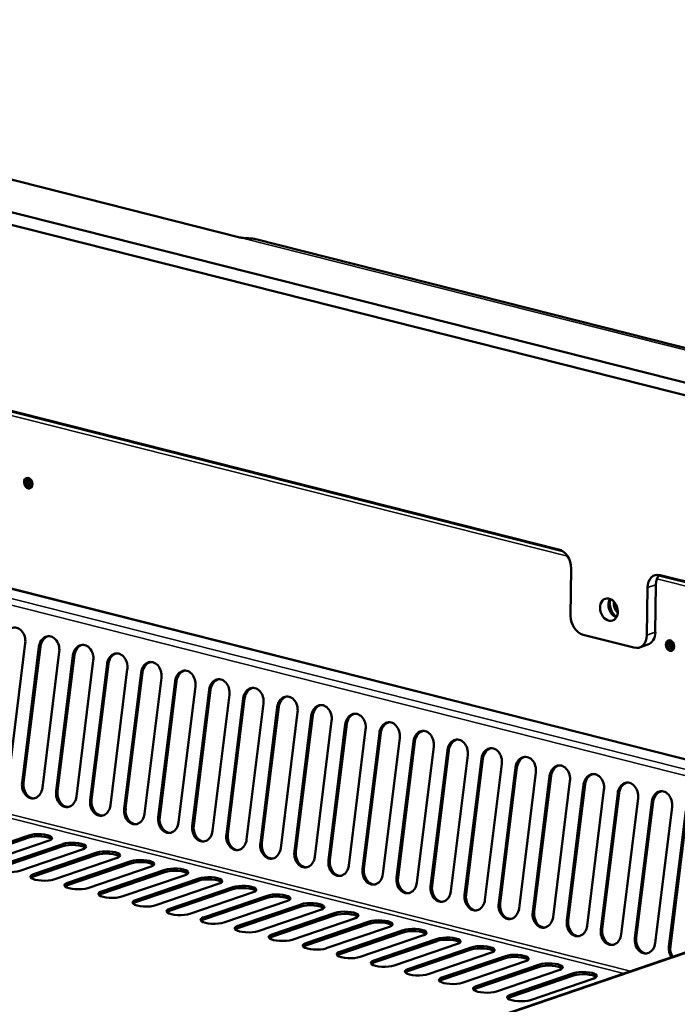
# Model space of a CAD drawing. Units: millimetres. Extents: x 65 to 5851, y 100 to 4100.
# Drawn here: x 5409 to 5569, y 3386 to 3624 of the extents above; entities that cross this region are included whole.
import ezdxf

# ---------------------------------------------------------------- set-up
doc = ezdxf.new("R2010")
doc.units = ezdxf.units.MM
doc.header["$LTSCALE"] = 20
doc.layers.add('Visible (ISO)', color=7, linetype='Continuous', lineweight=50)
doc.layers.add('Visible Narrow (ISO)', color=7, linetype='Continuous', lineweight=35)

msp = doc.modelspace()

# ---------------------------------------------------------------- linework, layer by layer
at = {"layer": 'Visible (ISO)'}
for p, q in [((5601.7, 3528.64), (4928.91, 3698.94)), ((4928.88, 3695.88), (5601.66, 3525.58)), ((5123.09, 3601.49), (5540.79, 3495.76)), ((5539.87, 3496.17), (5123.44, 3601.58)), ((5401.8, 3587.14), (5462.7, 3571.73)), ((5601.79, 3537.04), (5466.24, 3571.35)), ((5600.68, 3437.71), (5333.62, 3505.31)), ((5542.9, 3491.57), (5542.77, 3480.09)), ((5564.13, 3489.85), (5601.16, 3480.48)), ((5601.16, 3480.66), (5564.47, 3489.94)), ((5561.23, 3475.42), (5561.35, 3486.9)), ((5563.27, 3476.12), (5563.4, 3487.6)), ((5545.81, 3475.49), (5558.11, 3472.37)), ((5410.72, 3473.42), (5406.63, 3440.51)), ((5409.96, 3439.67), (5414.04, 3472.58)), ((5414.39, 3472.61), (5410.31, 3439.69)), ((5559.44, 3472.41), (5561.49, 3473.11)), ((5418.96, 3471.34), (5414.88, 3438.42)), ((5418.2, 3437.58), (5422.28, 3470.5)), ((5422.63, 3470.52), (5418.55, 3437.61)), ((5427.2, 3469.25), (5423.12, 3436.33)), ((5426.44, 3435.49), (5430.52, 3468.41)), ((5430.87, 3468.44), (5426.79, 3435.52)), ((5435.44, 3467.16), (5431.36, 3434.25)), ((5434.68, 3433.41), (5438.77, 3466.32)), ((5439.12, 3466.35), (5435.03, 3433.43)), ((5443.69, 3465.08), (5439.6, 3432.16)), ((5442.93, 3431.32), (5447.01, 3464.24)), ((5447.36, 3464.27), (5443.28, 3431.35)), ((5451.93, 3462.99), (5447.85, 3430.08)), ((5455.6, 3462.18), (5451.52, 3429.26)), ((5451.17, 3429.23), (5455.25, 3462.15)), ((5460.17, 3460.91), (5456.09, 3427.99)), ((5459.41, 3427.15), (5463.49, 3460.06)), ((5463.84, 3460.09), (5459.76, 3427.18)), ((5468.41, 3458.82), (5464.33, 3425.9)), ((5467.65, 3425.06), (5471.74, 3457.98)), ((5472.09, 3458.01), (5468, 3425.09)), ((5476.66, 3456.73), (5472.57, 3423.82)), ((5475.9, 3422.98), (5479.98, 3455.89)), ((5480.33, 3455.92), (5476.25, 3423)), ((5484.9, 3454.65), (5480.82, 3421.73)), ((5484.14, 3420.89), (5488.22, 3453.81)), ((5488.57, 3453.83), (5484.49, 3420.92)), ((5493.14, 3452.56), (5489.06, 3419.64)), ((5492.38, 3418.8), (5496.46, 3451.72)), ((5496.81, 3451.75), (5492.73, 3418.83)), ((5501.38, 3450.47), (5497.3, 3417.56)), ((5500.62, 3416.72), (5504.71, 3449.63)), ((5505.06, 3449.66), (5500.98, 3416.74)), ((5509.63, 3448.39), (5505.54, 3415.47)), ((5508.87, 3414.63), (5512.95, 3447.55)), ((5513.3, 3447.57), (5509.22, 3414.66)), ((5517.87, 3446.3), (5513.79, 3413.38)), ((5521.54, 3445.49), (5517.46, 3412.57)), ((5517.11, 3412.54), (5521.19, 3445.46)), ((5526.11, 3444.21), (5522.03, 3411.3)), ((5525.35, 3410.46), (5529.43, 3443.37)), ((5529.78, 3443.4), (5525.7, 3410.48)), ((5534.35, 3442.13), (5530.27, 3409.21)), ((5533.59, 3408.37), (5537.68, 3441.29)), ((5538.03, 3441.31), (5533.95, 3408.4)), ((5542.6, 3440.04), (5538.51, 3407.12)), ((5541.84, 3406.28), (5545.92, 3439.2)), ((5546.27, 3439.23), (5542.19, 3406.31)), ((5550.84, 3437.96), (5546.76, 3405.04)), ((5550.08, 3404.2), (5554.16, 3437.11)), ((5554.51, 3437.14), (5550.43, 3404.23)), ((5559.08, 3435.87), (5555, 3402.95)), ((5558.32, 3402.11), (5562.4, 3435.03)), ((5562.75, 3435.06), (5558.67, 3402.14)), ((5567.32, 3433.78), (5563.24, 3400.87)), ((5566.56, 3400.02), (5570.65, 3432.94)), ((5571, 3432.97), (5566.92, 3400.05)), ((5396.22, 3421.67), (5411.57, 3426.91)), ((5411.56, 3426.37), (5396.22, 3421.13)), ((5416.49, 3425.66), (5401.14, 3420.42)), ((5419.8, 3424.28), (5404.46, 3419.05)), ((5404.47, 3419.58), (5419.81, 3424.82)), ((5424.73, 3423.57), (5409.39, 3418.34)), ((5428.04, 3422.2), (5412.7, 3416.96)), ((5412.71, 3417.5), (5428.05, 3422.73)), ((5432.97, 3421.49), (5417.63, 3416.25)), ((5436.29, 3420.11), (5420.94, 3414.87)), ((5420.95, 3415.41), (5436.29, 3420.65)), ((5441.21, 3419.4), (5425.87, 3414.16)), ((5429.19, 3413.32), (5444.54, 3418.56)), ((5444.53, 3418.02), (5429.19, 3412.79)), ((5449.46, 3417.31), (5434.11, 3412.08)), ((5452.77, 3415.94), (5437.43, 3410.7)), ((5437.44, 3411.24), (5452.78, 3416.47)), ((5457.7, 3415.23), (5442.36, 3409.99)), ((5461.01, 3413.85), (5445.67, 3408.62)), ((5445.68, 3409.15), (5461.02, 3414.39)), ((5465.94, 3413.14), (5450.6, 3407.91)), ((5453.92, 3407.06), (5469.26, 3412.3)), ((5469.26, 3411.77), (5453.91, 3406.53)), ((5474.18, 3411.06), (5458.84, 3405.82)), ((5462.16, 3404.98), (5477.51, 3410.21)), ((5477.5, 3409.68), (5462.16, 3404.44)), ((5600.36, 3408.72), (5465.48, 3362.69)), ((5482.43, 3408.97), (5467.08, 3403.73)), ((5485.74, 3407.59), (5470.4, 3402.36)), ((5470.41, 3402.89), (5485.75, 3408.13)), ((5490.67, 3406.88), (5475.33, 3401.65)), ((5493.99, 3405.51), (5478.64, 3400.27)), ((5478.65, 3400.81), (5493.99, 3406.04)), ((5498.91, 3404.8), (5483.57, 3399.56)), ((5502.23, 3403.42), (5486.88, 3398.18)), ((5486.89, 3398.72), (5502.23, 3403.96)), ((5507.15, 3402.71), (5491.81, 3397.47)), ((5495.13, 3396.63), (5510.48, 3401.87)), ((5510.47, 3401.33), (5495.13, 3396.1)), ((5515.4, 3400.62), (5500.05, 3395.39)), ((5518.71, 3399.25), (5503.37, 3394.01)), ((5503.38, 3394.55), (5518.72, 3399.78)), ((5523.64, 3398.54), (5508.3, 3393.3)), ((5526.96, 3397.16), (5511.61, 3391.92)), ((5511.62, 3392.46), (5526.96, 3397.7)), ((5531.88, 3396.45), (5516.54, 3391.21)), ((5519.86, 3390.37), (5535.2, 3395.61)), ((5535.2, 3395.07), (5519.85, 3389.84)), ((5540.12, 3394.36), (5524.78, 3389.13)), ((5528.1, 3388.29), (5543.45, 3393.52)), ((5543.44, 3392.99), (5528.1, 3387.75)), ((5548.37, 3392.28), (5533.02, 3387.04))]:
    msp.add_line(p, q, dxfattribs=at)
for centre, major_axis, ratio, start_param, end_param in [((5464.47, 3564.37), (1.77, 6.98), 0.609034, 0, 0.037423), ((5411.8, 3512.32), (-0.43, 1.25), 0.737368, 0.195565, 2.946028), ((5412.31, 3512.5), (-0.43, 1.25), 0.737368, 0.49147, 2.650123), ((5412.83, 3512.67), (0.43, -1.25), 0.737368, 3.988935, 5.435843), ((5539.83, 3492.35), (-1.29, 3.79), 0.737368, 4.265086, 5.835882), ((5564.43, 3486.12), (-1.29, 3.79), 0.737368, 5.835882, 7.406678), ((5566.48, 3486.82), (-1.29, 3.79), 0.737368, 0.375173, 1.123493), ((5554.09, 3482.28), (0.9, -2.65), 0.737368, 3.692519, 5.732259), ((5554.7, 3482.52), (1.03, -3.03), 0.737368, 3.917437, 5.520843), ((5555.21, 3482.66), (-0.84, 2.46), 0.737368, 0.9757, 2.165893), ((5555.73, 3482.84), (0.84, -2.46), 0.737368, 4.490026, 4.934752), ((5545.85, 3479.31), (-1.29, 3.79), 0.737368, 1.123493, 2.694289), ((5408.26, 3474.05), (-0.25, 3.19), 0.776901, 4.455955, 7.597548), ((5416.5, 3471.96), (-0.25, 3.19), 0.776901, 4.455955, 7.597548), ((5416.85, 3471.99), (-0.25, 3.19), 0.776901, 0.070972, 1.314363), ((5558.15, 3476.2), (1.29, -3.79), 0.737368, 5.835882, 7.406678), ((5560.2, 3476.9), (1.29, -3.79), 0.737368, 0, 1.123493), ((5567.18, 3472.99), (-0.43, 1.25), 0.737368, 0.195565, 2.946028), ((5567.69, 3473.17), (-0.43, 1.25), 0.737368, 0.49147, 2.650123), ((5424.74, 3469.87), (-0.25, 3.19), 0.776901, 4.455955, 7.597548), ((5425.09, 3469.9), (-0.25, 3.19), 0.776901, 0.070972, 1.314363), ((5568.2, 3473.34), (0.43, -1.25), 0.737368, 3.988935, 5.435843), ((5432.98, 3467.79), (-0.25, 3.19), 0.776901, 4.455955, 7.597548), ((5433.33, 3467.82), (-0.25, 3.19), 0.776901, 0.070972, 1.314363), ((5441.23, 3465.7), (-0.25, 3.19), 0.776901, 4.455955, 7.597548), ((5441.58, 3465.73), (-0.25, 3.19), 0.776901, 0.070972, 1.314363), ((5449.47, 3463.61), (-0.25, 3.19), 0.776901, 4.455955, 7.597548), ((5449.82, 3463.64), (-0.25, 3.19), 0.776901, 0.070972, 1.314363), ((5457.71, 3461.53), (-0.25, 3.19), 0.776901, 4.455955, 7.597548), ((5458.06, 3461.56), (-0.25, 3.19), 0.776901, 0.070972, 1.314363), ((5465.95, 3459.44), (-0.25, 3.19), 0.776901, 4.455955, 7.597548), ((5466.3, 3459.47), (-0.25, 3.19), 0.776901, 0.070972, 1.314363), ((5474.2, 3457.36), (-0.25, 3.19), 0.776901, 4.455955, 7.597548), ((5474.55, 3457.38), (-0.25, 3.19), 0.776901, 0.070972, 1.314363), ((5482.44, 3455.27), (-0.25, 3.19), 0.776901, 4.455955, 7.597548), ((5482.79, 3455.3), (-0.25, 3.19), 0.776901, 0.070972, 1.314363), ((5490.68, 3453.18), (-0.25, 3.19), 0.776901, 4.455955, 7.597548), ((5491.03, 3453.21), (-0.25, 3.19), 0.776901, 0.070972, 1.314363), ((5498.92, 3451.1), (-0.25, 3.19), 0.776901, 4.455955, 7.597548), ((5499.28, 3451.12), (-0.25, 3.19), 0.776901, 0.070972, 1.314363), ((5507.17, 3449.01), (-0.25, 3.19), 0.776901, 4.455955, 7.597548), ((5507.52, 3449.04), (-0.25, 3.19), 0.776901, 0.070972, 1.314363), ((5515.41, 3446.92), (-0.25, 3.19), 0.776901, 4.455955, 7.597548), ((5515.76, 3446.95), (-0.25, 3.19), 0.776901, 0.070972, 1.314363), ((5523.65, 3444.84), (-0.25, 3.19), 0.776901, 4.455955, 7.597548), ((5524, 3444.86), (-0.25, 3.19), 0.776901, 0.070972, 1.314363), ((5531.89, 3442.75), (-0.25, 3.19), 0.776901, 4.455955, 7.597548), ((5532.25, 3442.78), (-0.25, 3.19), 0.776901, 0.070972, 1.314363), ((5540.14, 3440.66), (-0.25, 3.19), 0.776901, 4.455955, 7.597548), ((5540.49, 3440.69), (-0.25, 3.19), 0.776901, 0.070972, 1.314363), ((5548.38, 3438.58), (-0.25, 3.19), 0.776901, 4.455955, 7.597548), ((5548.73, 3438.61), (-0.25, 3.19), 0.776901, 0.070972, 1.314363), ((5412.42, 3439.04), (0.25, -3.19), 0.776901, 4.455955, 7.597548), ((5412.77, 3439.07), (0.25, -3.19), 0.776901, 4.455955, 6.212213), ((5556.62, 3436.49), (-0.25, 3.19), 0.776901, 4.455955, 7.597548), ((5556.97, 3436.52), (-0.25, 3.19), 0.776901, 0.070972, 1.314363), ((5420.66, 3436.96), (0.25, -3.19), 0.776901, 4.455955, 7.597548), ((5421.01, 3436.98), (0.25, -3.19), 0.776901, 4.455955, 6.212213), ((5564.86, 3434.41), (-0.25, 3.19), 0.776901, 4.455955, 7.597548), ((5565.22, 3434.43), (-0.25, 3.19), 0.776901, 0.070972, 1.314363), ((5428.9, 3434.87), (0.25, -3.19), 0.776901, 4.455955, 7.597548), ((5429.25, 3434.9), (0.25, -3.19), 0.776901, 4.455955, 6.212213), ((5437.14, 3432.78), (0.25, -3.19), 0.776901, 4.455955, 7.597548), ((5437.5, 3432.81), (0.25, -3.19), 0.776901, 4.455955, 6.212213), ((5445.39, 3430.7), (0.25, -3.19), 0.776901, 4.455955, 7.597548), ((5445.74, 3430.73), (0.25, -3.19), 0.776901, 4.455955, 6.212213), ((5453.63, 3428.61), (0.25, -3.19), 0.776901, 4.455955, 7.597548), ((5453.98, 3428.64), (0.25, -3.19), 0.776901, 4.455955, 6.212213), ((5414.02, 3425.75), (3.2, -0.04), 0.292174, 0.290479, 2.451223), ((5414.03, 3426.28), (3.2, -0.04), 0.292174, 5.592816, 8.734409), ((5461.87, 3426.53), (0.25, -3.19), 0.776901, 4.455955, 7.597548), ((5462.22, 3426.55), (0.25, -3.19), 0.776901, 4.455955, 6.212213), ((5422.26, 3423.66), (3.2, -0.04), 0.292174, 0.290479, 2.451223), ((5422.27, 3424.2), (3.2, -0.04), 0.292174, 5.592816, 8.734409), ((5470.11, 3424.44), (0.25, -3.19), 0.776901, 4.455955, 7.597548), ((5470.47, 3424.47), (0.25, -3.19), 0.776901, 4.455955, 6.212213), ((5430.51, 3421.57), (3.2, -0.04), 0.292174, 0.290479, 2.451223), ((5430.51, 3422.11), (3.2, -0.04), 0.292174, 5.592816, 8.734409), ((5478.36, 3422.35), (0.25, -3.19), 0.776901, 4.455955, 7.597548), ((5478.71, 3422.38), (0.25, -3.19), 0.776901, 4.455955, 6.212213), ((5406.93, 3418.96), (-3.2, 0.04), 0.292174, 5.592816, 8.734409), ((5438.75, 3420.02), (3.2, -0.04), 0.292174, 5.592816, 8.734409), ((5438.75, 3419.49), (3.2, -0.04), 0.292174, 0.290479, 2.451223), ((5486.6, 3420.27), (0.25, -3.19), 0.776901, 4.455955, 7.597548), ((5486.95, 3420.29), (0.25, -3.19), 0.776901, 4.455955, 6.212213), ((5415.17, 3416.87), (-3.2, 0.04), 0.292174, 5.592816, 8.734409), ((5415.16, 3416.34), (-3.2, 0.04), 0.292174, 5.592816, 5.992706), ((5446.99, 3417.4), (3.2, -0.04), 0.292174, 0.290479, 2.451223), ((5447, 3417.94), (3.2, -0.04), 0.292174, 5.592816, 8.734409), ((5455.24, 3415.85), (3.2, -0.04), 0.292174, 5.592816, 8.734409), ((5494.84, 3418.18), (0.25, -3.19), 0.776901, 4.455955, 7.597548), ((5495.19, 3418.21), (0.25, -3.19), 0.776901, 4.455955, 6.212213), ((5423.41, 3414.79), (-3.2, 0.04), 0.292174, 5.592816, 8.734409), ((5423.4, 3414.25), (-3.2, 0.04), 0.292174, 5.592816, 5.992706), ((5455.23, 3415.32), (3.2, -0.04), 0.292174, 0.290479, 2.451223), ((5463.48, 3413.76), (3.2, -0.04), 0.292174, 5.592816, 8.734409), ((5503.08, 3416.09), (0.25, -3.19), 0.776901, 4.455955, 7.597548), ((5503.44, 3416.12), (0.25, -3.19), 0.776901, 4.455955, 6.212213), ((5511.33, 3414.01), (0.25, -3.19), 0.776901, 4.455955, 7.597548), ((5511.68, 3414.03), (0.25, -3.19), 0.776901, 4.455955, 6.212213), ((5431.65, 3412.7), (-3.2, 0.04), 0.292174, 5.592816, 8.734409), ((5431.65, 3412.17), (-3.2, 0.04), 0.292174, 5.592816, 5.992706), ((5463.48, 3413.23), (3.2, -0.04), 0.292174, 0.290479, 2.451223), ((5471.72, 3411.68), (3.2, -0.04), 0.292174, 5.592816, 8.734409), ((5471.72, 3411.14), (3.2, -0.04), 0.292174, 0.290479, 2.451223), ((5519.57, 3411.92), (0.25, -3.19), 0.776901, 4.455955, 7.597548), ((5519.92, 3411.95), (0.25, -3.19), 0.776901, 4.455955, 6.212213), ((5439.9, 3410.61), (-3.2, 0.04), 0.292174, 5.592816, 8.734409), ((5439.89, 3410.08), (-3.2, 0.04), 0.292174, 5.592816, 5.992706), ((5479.96, 3409.06), (3.2, -0.04), 0.292174, 0.290479, 2.451223), ((5479.97, 3409.59), (3.2, -0.04), 0.292174, 5.592816, 8.734409), ((5527.81, 3409.83), (0.25, -3.19), 0.776901, 4.455955, 7.597548), ((5528.16, 3409.86), (0.25, -3.19), 0.776901, 4.455955, 6.212213), ((5448.14, 3408.53), (-3.2, 0.04), 0.292174, 5.592816, 8.734409), ((5448.13, 3407.99), (-3.2, 0.04), 0.292174, 5.592816, 5.992706), ((5488.2, 3406.97), (3.2, -0.04), 0.292174, 0.290479, 2.451223), ((5488.21, 3407.51), (3.2, -0.04), 0.292174, 5.592816, 8.734409), ((5536.05, 3407.75), (0.25, -3.19), 0.776901, 4.455955, 7.597548), ((5536.41, 3407.78), (0.25, -3.19), 0.776901, 4.455955, 6.212213), ((5456.38, 3406.44), (-3.2, 0.04), 0.292174, 5.592816, 8.734409), ((5456.37, 3405.91), (-3.2, 0.04), 0.292174, 5.592816, 5.992706), ((5464.62, 3404.36), (-3.2, 0.04), 0.292174, 5.592816, 8.734409), ((5496.45, 3405.42), (3.2, -0.04), 0.292174, 5.592816, 8.734409), ((5496.45, 3404.88), (3.2, -0.04), 0.292174, 0.290479, 2.451223), ((5544.3, 3405.66), (0.25, -3.19), 0.776901, 4.455955, 7.597548), ((5544.65, 3405.69), (0.25, -3.19), 0.776901, 4.455955, 6.212213), ((5464.62, 3403.82), (-3.2, 0.04), 0.292174, 5.592816, 5.992706), ((5472.87, 3402.27), (-3.2, 0.04), 0.292174, 5.592816, 8.734409), ((5504.69, 3403.33), (3.2, -0.04), 0.292174, 5.592816, 8.734409), ((5504.69, 3402.8), (3.2, -0.04), 0.292174, 0.290479, 2.451223), ((5552.54, 3403.57), (0.25, -3.19), 0.776901, 4.455955, 7.597548), ((5552.89, 3403.6), (0.25, -3.19), 0.776901, 4.455955, 6.212213), ((5472.86, 3401.73), (-3.2, 0.04), 0.292174, 5.592816, 5.992706), ((5481.11, 3400.18), (-3.2, 0.04), 0.292174, 5.592816, 8.734409), ((5481.1, 3399.65), (-3.2, 0.04), 0.292174, 5.592816, 5.992706), ((5512.93, 3400.71), (3.2, -0.04), 0.292174, 0.290479, 2.451223), ((5512.94, 3401.25), (3.2, -0.04), 0.292174, 5.592816, 8.734409), ((5521.18, 3399.16), (3.2, -0.04), 0.292174, 5.592816, 8.734409), ((5560.78, 3401.49), (0.25, -3.19), 0.776901, 4.455955, 7.597548), ((5561.13, 3401.52), (0.25, -3.19), 0.776901, 4.455955, 6.212213), ((5489.35, 3398.1), (-3.2, 0.04), 0.292174, 5.592816, 8.734409), ((5489.35, 3397.56), (-3.2, 0.04), 0.292174, 5.592816, 5.992706), ((5521.17, 3398.62), (3.2, -0.04), 0.292174, 0.290479, 2.451223), ((5529.42, 3397.07), (3.2, -0.04), 0.292174, 5.592816, 8.734409), ((5569.02, 3399.4), (-0.25, 3.19), 0.776901, 1.314363, 2.192941), ((5569.38, 3399.43), (0.25, -3.19), 0.776901, 4.455955, 5.304283), ((5497.59, 3396.01), (-3.2, 0.04), 0.292174, 5.592816, 8.734409), ((5497.59, 3395.47), (-3.2, 0.04), 0.292174, 5.592816, 5.992706), ((5529.42, 3396.54), (3.2, -0.04), 0.292174, 0.290479, 2.451223), ((5537.66, 3394.99), (3.2, -0.04), 0.292174, 5.592816, 8.734409), ((5537.66, 3394.45), (3.2, -0.04), 0.292174, 0.290479, 2.451223), ((5505.84, 3393.92), (-3.2, 0.04), 0.292174, 5.592816, 8.734409), ((5505.83, 3393.39), (-3.2, 0.04), 0.292174, 5.592816, 5.992706), ((5545.9, 3392.36), (3.2, -0.04), 0.292174, 0.290479, 2.451223), ((5545.91, 3392.9), (3.2, -0.04), 0.292174, 5.592816, 8.734409), ((5514.08, 3391.84), (-3.2, 0.04), 0.292174, 5.592816, 8.734409), ((5514.07, 3391.3), (-3.2, 0.04), 0.292174, 5.592816, 5.992706), ((5522.32, 3389.75), (-3.2, 0.04), 0.292174, 5.592816, 8.734409), ((5522.32, 3389.22), (-3.2, 0.04), 0.292174, 5.592816, 5.992706), ((5530.56, 3387.66), (-3.2, 0.04), 0.292174, 5.592816, 8.734409), ((5530.56, 3387.13), (-3.2, 0.04), 0.292174, 5.592816, 5.992706)]:
    msp.add_ellipse(centre, major_axis=major_axis, ratio=ratio, start_param=start_param, end_param=end_param, dxfattribs=at)
for centre, major_axis in [((5411.44, 3512.2), (0.43, -1.25)), ((5552.04, 3481.58), (-0.9, 2.65)), ((5566.82, 3472.87), (0.43, -1.25))]:
    msp.add_ellipse(centre, major_axis=major_axis, ratio=0.737368, dxfattribs=at)
msp.add_open_spline([(5466.08, 3571.39), (5465.89, 3571.42), (5465.64, 3571.45), (5465.08, 3571.49), (5464.76, 3571.5), (5464.15, 3571.53), (5463.83, 3571.55), (5463.22, 3571.62), (5462.93, 3571.67), (5462.7, 3571.73)], degree=3, knots=[-0.4577777, -0.4577777, -0.4577777, -0.4577777, -0.3419793, -0.3419793, -0.226181, -0.226181, -0.1130905, -0.1130905, 0, 0, 0, 0], dxfattribs=at)
at = {"layer": 'Visible Narrow (ISO)'}
for p, q in [((5542.04, 3494.49), (5122.62, 3600.65)), ((5462.7, 3571.73), (5601.78, 3536.52)), ((5333.3, 3505.29), (5600.68, 3437.61)), ((5329.43, 3503.97), (5600.66, 3435.31)), ((5328.56, 3502.6), (5600.64, 3433.73)), ((5601.15, 3479.52), (5563.66, 3489.01)), ((5561.35, 3486.9), (5563.4, 3487.6)), ((5563.27, 3476.12), (5561.23, 3475.42)), ((5414.04, 3472.58), (5414.39, 3472.61)), ((5422.28, 3470.5), (5422.63, 3470.52)), ((5430.52, 3468.41), (5430.87, 3468.44)), ((5438.77, 3466.32), (5439.12, 3466.35)), ((5447.01, 3464.24), (5447.36, 3464.27)), ((5455.25, 3462.15), (5455.6, 3462.18)), ((5463.49, 3460.06), (5463.84, 3460.09)), ((5471.74, 3457.98), (5472.09, 3458.01)), ((5479.98, 3455.89), (5480.33, 3455.92)), ((5321.95, 3452.63), (5555.67, 3393.47)), ((5322.46, 3453.43), (5557.24, 3394)), ((5488.22, 3453.81), (5488.57, 3453.83)), ((5496.46, 3451.72), (5496.81, 3451.75)), ((5504.71, 3449.63), (5505.06, 3449.66)), ((5512.95, 3447.55), (5513.3, 3447.57)), ((5521.19, 3445.46), (5521.54, 3445.49)), ((5529.43, 3443.37), (5529.78, 3443.4)), ((5537.68, 3441.29), (5538.03, 3441.31)), ((5409.96, 3439.67), (5410.31, 3439.69)), ((5545.92, 3439.2), (5546.27, 3439.23)), ((5418.2, 3437.58), (5418.55, 3437.61)), ((5554.16, 3437.11), (5554.51, 3437.14)), ((5426.44, 3435.49), (5426.79, 3435.52)), ((5562.4, 3435.03), (5562.75, 3435.06)), ((5434.68, 3433.41), (5435.03, 3433.43)), ((5442.93, 3431.32), (5443.28, 3431.35)), ((5451.17, 3429.23), (5451.52, 3429.26)), ((5411.57, 3426.91), (5411.56, 3426.37)), ((5459.41, 3427.15), (5459.76, 3427.18)), ((5419.81, 3424.82), (5419.8, 3424.28)), ((5467.65, 3425.06), (5468, 3425.09)), ((5428.05, 3422.73), (5428.04, 3422.2)), ((5475.9, 3422.98), (5476.25, 3423)), ((5436.29, 3420.65), (5436.29, 3420.11)), ((5484.14, 3420.89), (5484.49, 3420.92)), ((5412.71, 3417.5), (5412.7, 3416.96)), ((5444.54, 3418.56), (5444.53, 3418.02)), ((5492.38, 3418.8), (5492.73, 3418.83)), ((5420.95, 3415.41), (5420.94, 3414.87)), ((5452.78, 3416.47), (5452.77, 3415.94)), ((5500.62, 3416.72), (5500.98, 3416.74)), ((5508.87, 3414.63), (5509.22, 3414.66)), ((5429.19, 3413.32), (5429.19, 3412.79)), ((5461.02, 3414.39), (5461.01, 3413.85)), ((5469.26, 3412.3), (5469.26, 3411.77)), ((5517.11, 3412.54), (5517.46, 3412.57)), ((5437.44, 3411.24), (5437.43, 3410.7)), ((5477.51, 3410.21), (5477.5, 3409.68)), ((5525.35, 3410.46), (5525.7, 3410.48)), ((5445.68, 3409.15), (5445.67, 3408.62)), ((5600.36, 3408.54), (5465.79, 3362.61)), ((5485.75, 3408.13), (5485.74, 3407.59)), ((5533.59, 3408.37), (5533.95, 3408.4)), ((5453.92, 3407.06), (5453.91, 3406.53)), ((5462.16, 3404.98), (5462.16, 3404.44)), ((5493.99, 3406.04), (5493.99, 3405.51)), ((5541.84, 3406.28), (5542.19, 3406.31)), ((5470.41, 3402.89), (5470.4, 3402.36)), ((5502.23, 3403.96), (5502.23, 3403.42)), ((5550.08, 3404.2), (5550.43, 3404.23)), ((5478.65, 3400.81), (5478.64, 3400.27)), ((5510.48, 3401.87), (5510.47, 3401.33)), ((5558.32, 3402.11), (5558.67, 3402.14)), ((5486.89, 3398.72), (5486.88, 3398.18)), ((5518.72, 3399.78), (5518.71, 3399.25)), ((5566.56, 3400.02), (5566.92, 3400.05)), ((5495.13, 3396.63), (5495.13, 3396.1)), ((5526.96, 3397.7), (5526.96, 3397.16)), ((5535.2, 3395.61), (5535.2, 3395.07)), ((5503.38, 3394.55), (5503.37, 3394.01)), ((5543.45, 3393.52), (5543.44, 3392.99)), ((5511.62, 3392.46), (5511.61, 3391.92)), ((5519.86, 3390.37), (5519.85, 3389.84)), ((5528.1, 3388.29), (5528.1, 3387.75))]:
    msp.add_line(p, q, dxfattribs=at)

doc.saveas('drawing.dxf')
